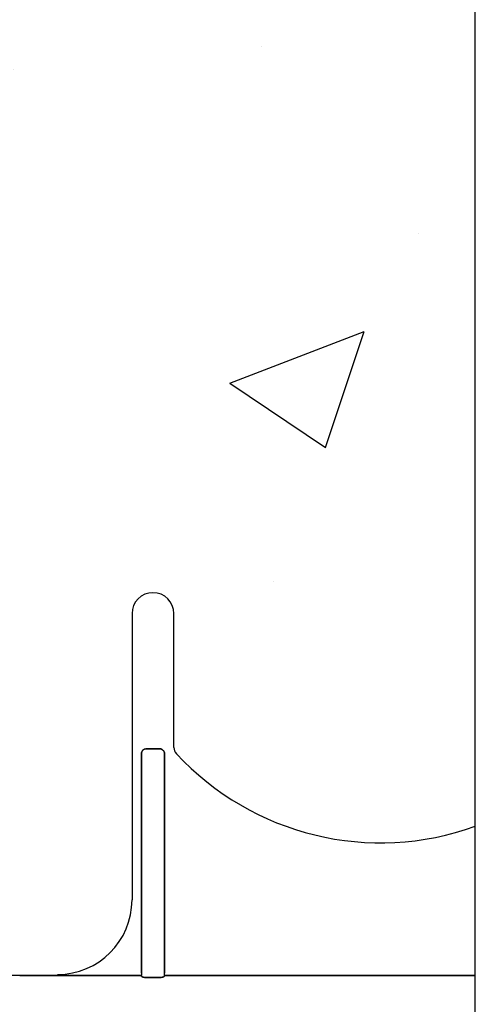
# Model space of a CAD drawing. Units: inches. Extents: x -48 to 305, y -39 to 186.
# Drawn here: x 31 to 33, y 35 to 39 of the extents above; entities that cross this region are included whole.
import ezdxf

# ---------------------------------------------------------------- set-up
doc = ezdxf.new("R2010")
doc.units = ezdxf.units.IN
doc.header["$MEASUREMENT"] = 0
doc.layers.add('Notes', color=7, linetype='Continuous')

# ---------------------------------------------------------------- blocks, each defined once
blk = doc.blocks.new('6infixed')
h = blk.add_hatch()
h.set_pattern_fill('AR-CONC', color=256, scale=0.64445)
h.paths.add_polyline_path([(-17.0842, 4.28), (-11.0842, 4.28), (-11.0842, 0.3795), (-17.0842, 0.3795)])
blk.add_line((-11.0842, -11.9985), (-11.0842, 4.0015))
at = {"color": 0}
for p, q in [((-12.2361, 1.5859), (-12.2361, 0.625)), ((-12.2361, 1.5859), (-12.2361, 0.625)), ((-12.0955, 1.1371), (-12.0955, 1.5859)), ((-12.0955, 1.1371), (-12.0955, 1.5859)), ((-12.1424, 1.132), (-12.1892, 1.132)), ((-12.1892, 1.132), (-12.1424, 1.132)), ((-12.1424, 1.132), (-12.1892, 1.132)), ((-12.1892, 1.132), (-12.1424, 1.132)), ((-12.2047, 1.1159), (-12.2047, 0.3795)), ((-12.2047, 0.3795), (-12.2047, 1.1159)), ((-12.2047, 1.1159), (-12.2047, 0.3795)), ((-12.2047, 0.3795), (-12.2047, 1.1159)), ((-12.1269, 0.3795), (-12.1269, 1.1159)), ((-12.1269, 1.1159), (-12.1269, 0.3795)), ((-12.1269, 0.3795), (-12.1269, 1.1159)), ((-12.1269, 1.1159), (-12.1269, 0.3795)), ((-12.4861, 0.372), (-12.6129, 0.372)), ((-12.6129, 0.372), (-12.4861, 0.372)), ((-12.2047, 0.3717), (-12.4034, 0.3717)), ((-12.4034, 0.3717), (-12.2047, 0.3717)), ((-12.2047, 0.3795), (-12.2047, 0.3717)), ((-12.2047, 0.3795), (-12.2047, 0.3717)), ((-12.2047, 0.3795), (-12.2047, 0.3717)), ((-12.2047, 0.3795), (-12.2047, 0.3717)), ((-12.1428, 0.3648), (-12.1888, 0.3648)), ((-12.1888, 0.3648), (-12.1428, 0.3648)), ((-12.1269, 0.3717), (-12.1269, 0.3795)), ((-12.1269, 0.3717), (-12.1269, 0.3795)), ((-12.1269, 0.3717), (-12.1269, 0.3795)), ((-12.1269, 0.3717), (-12.1269, 0.3795)), ((-11.0842, 0.3717), (-12.1269, 0.3717)), ((-12.1269, 0.3717), (-11.0842, 0.3717))]:
    blk.add_line(p, q, dxfattribs=at)
for points in [[(-12.2047, 1.1159, -0.184372), (-12.2005, 1.127, -0.208868), (-12.1892, 1.132)], [(-12.1892, 1.132, 0.309731), (-12.2036, 1.122, 0.09306), (-12.2047, 1.1159)], [(-12.2047, 1.1159, -0.184372), (-12.2005, 1.127, -0.208868), (-12.1892, 1.132)], [(-12.1892, 1.132, 0.309731), (-12.2036, 1.122, 0.09306), (-12.2047, 1.1159)], [(-12.1424, 1.132, -0.309731), (-12.128, 1.122, -0.09306), (-12.1269, 1.1159)], [(-12.1269, 1.1159, 0.184372), (-12.1311, 1.127, 0.208868), (-12.1424, 1.132)], [(-12.1424, 1.132, -0.309731), (-12.128, 1.122, -0.09306), (-12.1269, 1.1159)], [(-12.1269, 1.1159, 0.184372), (-12.1311, 1.127, 0.208868), (-12.1424, 1.132)], [(-12.6129, 0.372), (-12.6129, 0.372, 0.001298), (-12.6668, 0.3719)], [(-12.4322, 0.3719), (-12.4322, 0.3719, 0.001535), (-12.4861, 0.372)], [(-12.4861, 0.372), (-12.4861, 0.372, -0.001298), (-12.4322, 0.3719)], [(-12.4034, 0.3717), (-12.4034, 0.3717, -0.001819), (-12.4322, 0.3719)], [(-12.4322, 0.3719), (-12.4322, 0.3719, 0.001526), (-12.4034, 0.3717)], [(-12.2044, 0.3694, 0.078814), (-12.2044, 0.3691, 0.057826), (-12.2042, 0.3689, 0.050493), (-12.2039, 0.3685, 0.041197), (-12.2033, 0.368, 0.036347), (-12.202, 0.3673, 0.036924), (-12.1994, 0.3663, 0.037516), (-12.1947, 0.3652, 0.036768), (-12.1888, 0.3648)], [(-12.1888, 0.3648, -0.057192), (-12.1976, 0.3658, -0.037947), (-12.2012, 0.3669, -0.038224), (-12.203, 0.3678, -0.050937), (-12.2039, 0.3685, -0.065186), (-12.2043, 0.369, -0.061203), (-12.2044, 0.3692, -0.053441), (-12.2044, 0.3694)], [(-12.1428, 0.3648, 0.057192), (-12.134, 0.3658, 0.037947), (-12.1304, 0.3669, 0.038224), (-12.1286, 0.3678, 0.050937), (-12.1277, 0.3685, 0.065186), (-12.1273, 0.369, 0.061203), (-12.1272, 0.3692, 0.053441), (-12.1271, 0.3694)], [(-12.1271, 0.3694, -0.078814), (-12.1272, 0.3691, -0.057826), (-12.1274, 0.3689, -0.050493), (-12.1277, 0.3685, -0.041197), (-12.1283, 0.368, -0.036347), (-12.1296, 0.3673, -0.036924), (-12.1322, 0.3663, -0.037516), (-12.1369, 0.3652, -0.036768), (-12.1428, 0.3648)]]:
    blk.add_lwpolyline(points, format="xyb", dxfattribs=at)
for centre, radius, start, end in [((-12.1658, 1.5859), 0.0703, 0, 180), ((-12.1658, 1.5859), 0.0703, 0, 180), ((-12.0642, 1.1371), 0.0313, 180, 222.7986), ((-12.0642, 1.1371), 0.0313, 180, 222.7986), ((-11.4024, 1.75), 0.9333, 222.7986, 289.9293), ((-11.4024, 1.75), 0.9333, 222.7986, 289.9293), ((-12.4861, 0.625), 0.25, 270, 0), ((-12.4861, 0.625), 0.25, 270, 0)]:
    blk.add_arc(centre, radius, start, end, dxfattribs=at)
for centre, start_param, end_param in [((-12.2049, 0.2782), 6.047598, 6.2062), ((-12.2049, 0.2782), 6.047598, 6.2062), ((-12.1267, 0.2782), 0.076985, 0.235588), ((-12.1267, 0.2782), 0.076985, 0.235588)]:
    blk.add_ellipse(centre, major_axis=(0, 0.0938), ratio=0.018906, start_param=start_param, end_param=end_param, dxfattribs=at)

msp = doc.modelspace()

# ---------------------------------------------------------------- block references
at = {"layer": 'Notes'}
msp.add_blockref('6infixed', (43.6232, 34.9641), dxfattribs=at)

doc.saveas('drawing.dxf')
